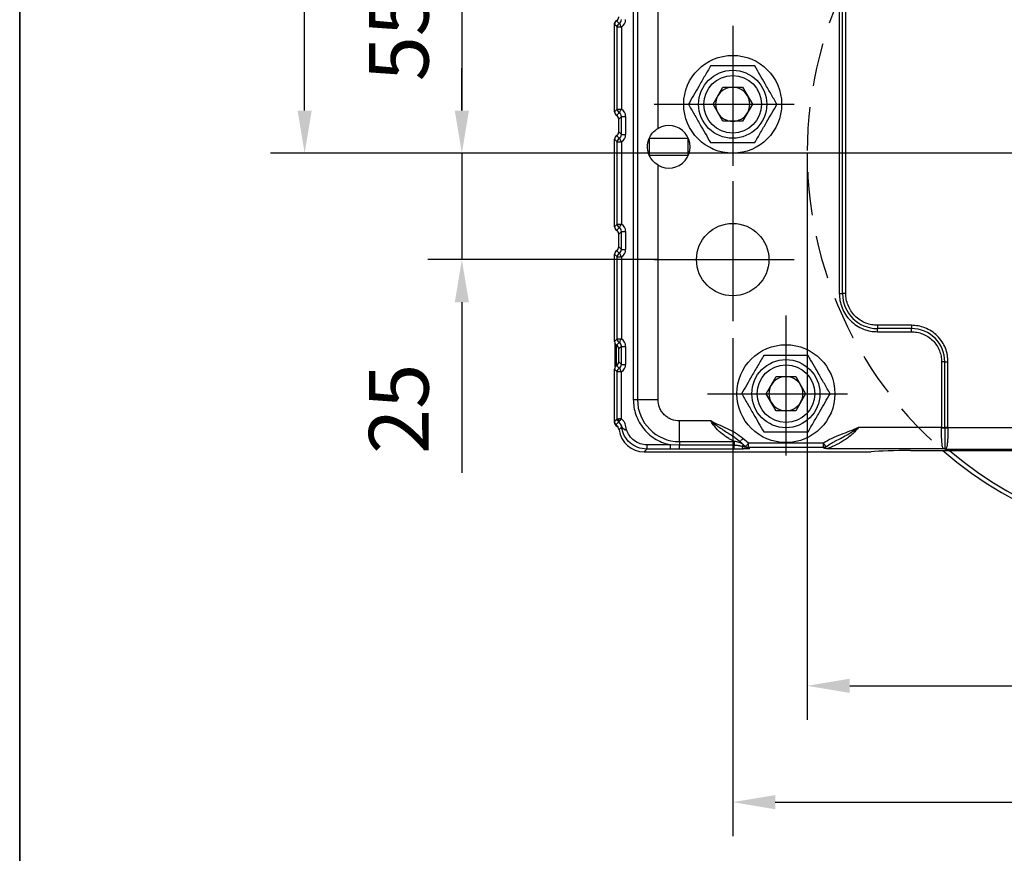
# Model space of a CAD drawing. Units: millimetres. Extents: x -785 to 1460, y -2914 to 623.
# Drawn here: x 584 to 699, y -2005 to -1907 of the extents above; entities that cross this region are included whole.
import ezdxf

# ---------------------------------------------------------------- set-up
doc = ezdxf.new("R2010")
doc.units = ezdxf.units.MM
doc.header["$LTSCALE"] = 4
doc.header["$PDSIZE"] = -1
doc.linetypes.add('CENTER', pattern=[10.16, 6.35, -1.27, 1.27, -1.27])
doc.linetypes.add('HIDDEN', pattern=[1.905, 1.27, -0.635])
doc.layers.add('1', color=7, linetype='Continuous', true_color=0xffffff)
doc.layers.add('3中心线层', color=1, linetype='CENTER')
doc.layers.add('FORMAT', color=7, linetype='Continuous')
doc.styles.add('TH_GBDIM', font='romans.shx', dxfattribs={"width": 0.8, "bigfont": 'gbcbig.shx'})
doc.dimstyles.new('TH_GBDIM', dxfattribs={"dimscale": 2, "dimtxt": 3.5, "dimasz": 2.5, "dimexe": 2, "dimexo": 0, "dimgap": 1.5, "dimtad": 1, "dimdec": 0, "dimlfac": 2, "dimzin": 0, "dimdsep": 46, "dimtxsty": 'TH_GBDIM', "dimcen": 2.5, "dimadec": 0, "dimazin": 0, "dimtfac": 0.714286, "dimtdec": 0, "dimtmove": 0, "dimatfit": 3, "dimfxl": 0, "dimtzin": 0, "dimlwd": -1, "dimlwe": -1, "dimarcsym": 0})
doc.dimstyles.new('TH_GBDIM圆', dxfattribs={"dimscale": 2, "dimtxt": 3.5, "dimasz": 2.5, "dimexe": 2, "dimexo": 0, "dimgap": 1.5, "dimtad": 1, "dimtih": 1, "dimtoh": 1, "dimdec": 0, "dimlfac": 2, "dimzin": 0, "dimdsep": 46, "dimtxsty": 'TH_GBDIM', "dimcen": 2.5, "dimadec": 0, "dimazin": 0, "dimtfac": 0.714286, "dimtdec": 0, "dimtmove": 0, "dimatfit": 3, "dimfxl": 0, "dimtzin": 0, "dimlwd": -1, "dimlwe": -1, "dimarcsym": 0})

# ---------------------------------------------------------------- blocks, each defined once
blk = doc.blocks.new('*D416')
at = {"color": 0, "transparency": 16777216}
for p, q in [((657.12, -1895.31), (631.53, -1895.31)), ((635.53, -1900.31), (635.53, -1917.81)), ((646.08, -1922.81), (631.53, -1922.81))]:
    blk.add_line(p, q, dxfattribs=at)
for points in [[(634.7, -1900.31), (636.36, -1900.31), (635.53, -1895.31)], [(634.7, -1917.81), (636.36, -1917.81), (635.53, -1922.81)]]:
    blk.add_solid(points, dxfattribs=at)
at = {"layer": 'Defpoints', "color": 0, "transparency": 16777216}
for p in [(657.12, -1895.31), (635.53, -1922.81), (646.08, -1922.81)]:
    blk.add_point(p, dxfattribs=at)
at = {"color": 0, "transparency": 16777216, "insert": (629.03, -1909.06), "char_height": 7, "attachment_point": 5, "rotation": 90, "style": 'TH_GBDIM'}
blk.add_mtext('55', dxfattribs=at)
blk = doc.blocks.new('*D417')
at = {"color": 0, "transparency": 16777216}
for p, q in [((635.53, -1917.81), (635.53, -1912.81)), ((646.08, -1922.81), (631.53, -1922.81)), ((635.53, -1922.81), (635.53, -1935.31)), ((658.57, -1935.31), (631.53, -1935.31)), ((635.53, -1940.31), (635.53, -1960.38))]:
    blk.add_line(p, q, dxfattribs=at)
for points in [[(634.7, -1917.81), (636.36, -1917.81), (635.53, -1922.81)], [(634.7, -1940.31), (636.36, -1940.31), (635.53, -1935.31)]]:
    blk.add_solid(points, dxfattribs=at)
at = {"layer": 'Defpoints', "color": 0, "transparency": 16777216}
for p in [(646.08, -1922.81), (635.53, -1935.31), (658.57, -1935.31)]:
    blk.add_point(p, dxfattribs=at)
at = {"color": 0, "transparency": 16777216, "insert": (629.03, -1952.84), "char_height": 7, "attachment_point": 5, "rotation": 90, "style": 'TH_GBDIM'}
blk.add_mtext('25', dxfattribs=at)
blk = doc.blocks.new('*D418')
at = {"color": 0, "transparency": 16777216}
for p, q in [((667.33, -1944.53), (667.33, -2003.05)), ((777.33, -1944.53), (777.33, -2003.05)), ((672.33, -1999.05), (772.33, -1999.05))]:
    blk.add_line(p, q, dxfattribs=at)
for points in [[(672.33, -1998.22), (672.33, -1999.89), (667.33, -1999.05)], [(772.33, -1998.22), (772.33, -1999.89), (777.33, -1999.05)]]:
    blk.add_solid(points, dxfattribs=at)
at = {"layer": 'Defpoints', "color": 0, "transparency": 16777216}
for p in [(667.33, -1944.53), (777.33, -1944.53), (777.33, -1999.05)]:
    blk.add_point(p, dxfattribs=at)
at = {"color": 0, "transparency": 16777216, "insert": (722.33, -1992.55), "char_height": 7, "attachment_point": 5, "style": 'TH_GBDIM'}
blk.add_mtext('220', dxfattribs=at)
blk = doc.blocks.new('*D387')
at = {"color": 0, "transparency": 16777216}
for p, q in [((676.08, -1922.81), (676.08, -1989.38)), ((768.58, -1922.81), (768.58, -1989.38)), ((681.08, -1985.38), (763.58, -1985.38))]:
    blk.add_line(p, q, dxfattribs=at)
for points in [[(681.08, -1984.55), (681.08, -1986.22), (676.08, -1985.38)], [(763.58, -1984.55), (763.58, -1986.22), (768.58, -1985.38)]]:
    blk.add_solid(points, dxfattribs=at)
at = {"layer": 'Defpoints', "color": 0, "transparency": 16777216}
for p in [(676.08, -1922.81), (768.58, -1922.81), (768.58, -1985.38)]:
    blk.add_point(p, dxfattribs=at)
at = {"color": 0, "transparency": 16777216, "insert": (722.33, -1978.88), "char_height": 7, "attachment_point": 5, "style": 'TH_GBDIM'}
blk.add_mtext('%%C185', dxfattribs=at)
blk = doc.blocks.new('*D390')
at = {"color": 0, "transparency": 16777216}
for p, q in [((663.02, -1869.31), (613.07, -1869.31)), ((617.07, -1874.31), (617.07, -1889.56)), ((617.07, -1917.81), (617.07, -1902.56)), ((722.33, -1922.81), (613.07, -1922.81))]:
    blk.add_line(p, q, dxfattribs=at)
for points in [[(616.24, -1874.31), (617.9, -1874.31), (617.07, -1869.31)], [(616.24, -1917.81), (617.9, -1917.81), (617.07, -1922.81)]]:
    blk.add_solid(points, dxfattribs=at)
at = {"layer": 'Defpoints', "color": 0, "transparency": 16777216}
for p in [(617.07, -1869.31), (663.02, -1869.31), (722.33, -1922.81)]:
    blk.add_point(p, dxfattribs=at)
at = {"color": 0, "transparency": 16777216, "insert": (617.07, -1896.06), "char_height": 7, "attachment_point": 5, "style": 'TH_GBDIM'}
blk.add_mtext('107', dxfattribs=at)

msp = doc.modelspace()

# ---------------------------------------------------------------- linework, layer by layer
at = {"color": 0, "linetype": 'Continuous', "lineweight": 25}
for p, q in [((655.66, -1875.88), (655.66, -1951.76)), ((656.15, -1875.88), (656.15, -1951.76)), ((658.57, -1919.9), (658.57, -1875.88)), ((679.85, -1890.31), (679.85, -1939.31)), ((680.23, -1939.31), (680.23, -1890.31)), ((680.61, -1939.31), (680.61, -1890.31)), ((653.5, -1907.45), (653.51, -1907.45)), ((653.61, -1907.31), (653.58, -1907.31)), ((654.02, -1907.55), (653.7, -1907.24)), ((653.76, -1907.98), (653.45, -1907.67)), ((653.45, -1917.94), (653.45, -1907.67)), ((653.76, -1907.98), (654.26, -1907.98)), ((653.76, -1917.63), (653.76, -1907.98)), ((654.26, -1907.98), (654.26, -1917.63)), ((665.02, -1917.06), (666.17, -1915.06)), ((666.17, -1915.06), (668.48, -1915.06)), ((668.48, -1915.06), (669.64, -1917.06)), ((653.45, -1917.94), (653.76, -1917.63)), ((653.76, -1917.63), (654.26, -1917.63)), ((666.17, -1919.06), (665.02, -1917.06)), ((669.64, -1917.06), (668.48, -1919.06)), ((653.7, -1918.37), (654.02, -1918.06)), ((654.26, -1918.5), (653.95, -1918.81)), ((653.95, -1920.31), (653.95, -1918.81)), ((654.26, -1920.62), (654.26, -1918.5)), ((654.26, -1918.5), (654.76, -1918.5)), ((654.76, -1918.5), (654.76, -1920.62)), ((668.48, -1919.06), (666.17, -1919.06)), ((653.95, -1920.31), (654.26, -1920.62)), ((653.76, -1921.48), (653.45, -1921.17)), ((653.45, -1931.44), (653.45, -1921.17)), ((654.02, -1921.05), (653.7, -1920.74)), ((653.76, -1921.48), (654.26, -1921.48)), ((653.76, -1931.13), (653.76, -1921.48)), ((654.26, -1920.62), (654.76, -1920.62)), ((654.26, -1921.48), (654.26, -1931.13)), ((657.58, -1923.06), (657.58, -1921.06)), ((657.58, -1921.06), (662.08, -1921.06)), ((662.08, -1921.06), (662.08, -1923.06)), ((662.08, -1923.06), (657.58, -1923.06)), ((658.57, -1951.76), (658.57, -1924.22)), ((653.45, -1931.44), (653.76, -1931.13)), ((653.7, -1931.87), (654.02, -1931.56)), ((653.76, -1931.13), (654.26, -1931.13)), ((654.26, -1932), (653.95, -1932.31)), ((653.95, -1933.81), (653.95, -1932.31)), ((654.26, -1932), (654.76, -1932)), ((654.26, -1934.12), (654.26, -1932)), ((654.76, -1932), (654.76, -1934.12)), ((653.95, -1933.81), (654.26, -1934.12)), ((654.26, -1934.12), (654.76, -1934.12)), ((653.76, -1934.98), (653.45, -1934.67)), ((653.45, -1944.94), (653.45, -1934.67)), ((654.02, -1934.55), (653.7, -1934.24)), ((653.76, -1944.63), (653.76, -1934.98)), ((653.76, -1934.98), (654.26, -1934.98)), ((654.26, -1934.98), (654.26, -1944.63)), ((679.85, -1939.31), (680.23, -1939.31)), ((680.61, -1939.31), (680.23, -1939.31)), ((684.33, -1943.03), (684.33, -1943.41)), ((688.33, -1943.03), (684.33, -1943.03)), ((688.33, -1943.41), (684.33, -1943.41)), ((684.33, -1943.79), (684.33, -1943.41)), ((688.33, -1943.03), (688.33, -1943.41)), ((688.33, -1943.79), (688.33, -1943.41)), ((684.33, -1943.79), (688.33, -1943.79)), ((653.45, -1944.94), (653.76, -1944.63)), ((653.53, -1946.56), (653.53, -1945.21)), ((653.63, -1945.32), (653.63, -1946.56)), ((653.7, -1945.37), (654.02, -1945.06)), ((653.76, -1944.63), (654.26, -1944.63)), ((654.26, -1945.5), (653.95, -1945.81)), ((654.26, -1945.5), (654.76, -1945.5)), ((654.26, -1947.62), (654.26, -1945.5)), ((654.76, -1945.5), (654.76, -1947.62)), ((653.53, -1947.91), (653.53, -1946.56)), ((653.63, -1946.56), (653.63, -1947.79)), ((653.95, -1947.31), (653.95, -1945.81)), ((654.02, -1948.05), (653.7, -1947.74)), ((653.95, -1947.31), (654.26, -1947.62)), ((654.26, -1947.62), (654.76, -1947.62)), ((691.85, -1947.31), (691.85, -1955.05)), ((692.23, -1947.31), (691.85, -1947.31)), ((692.23, -1955.05), (692.23, -1947.31)), ((692.23, -1947.31), (692.61, -1947.31)), ((692.61, -1955.05), (692.61, -1947.31)), ((653.76, -1948.48), (653.45, -1948.17)), ((653.45, -1954.31), (653.45, -1948.17)), ((653.76, -1954), (653.76, -1948.48)), ((654.26, -1948.48), (653.76, -1948.48)), ((654.26, -1954.01), (654.26, -1948.48)), ((671.27, -1951.06), (672.42, -1949.06)), ((672.42, -1949.06), (674.73, -1949.06)), ((674.73, -1949.06), (675.89, -1951.06)), ((672.42, -1953.06), (671.27, -1951.06)), ((675.89, -1951.06), (674.73, -1953.06)), ((655.66, -1951.76), (656.15, -1951.76)), ((656.15, -1951.76), (658.57, -1951.76)), ((674.73, -1953.06), (672.42, -1953.06)), ((653.45, -1954.31), (653.76, -1954)), ((653.45, -1954.43), (653.45, -1954.33)), ((653.63, -1954.69), (653.94, -1954.39)), ((653.94, -1954.39), (653.95, -1954.38)), ((654.29, -1955.01), (653.98, -1955.32)), ((664.75, -1954.27), (661.08, -1954.27)), ((661.08, -1956.69), (661.08, -1954.27)), ((691.85, -1955.05), (682.09, -1955.05)), ((691.85, -1955.08), (691.85, -1955.05)), ((691.85, -1955.05), (692.23, -1955.05)), ((692.23, -1955.05), (692.23, -1955.07)), ((692.61, -1955.05), (692.23, -1955.05)), ((692.23, -1955.08), (692.23, -1955.07)), ((692.61, -1955.08), (692.61, -1955.05)), ((692.61, -1955.08), (692.61, -1955.08)), ((752.05, -1955.08), (692.61, -1955.08)), ((660.04, -1957.08), (657.25, -1957.08)), ((657.25, -1957.08), (657.25, -1957.57)), ((661.08, -1957.13), (660.04, -1957.08)), ((660.04, -1957.57), (660.04, -1957.08)), ((661.08, -1956.69), (667.52, -1956.69)), ((661.08, -1956.69), (661.08, -1957.13)), ((667.52, -1957.13), (661.08, -1957.13)), ((661.08, -1957.57), (661.08, -1957.13)), ((667.52, -1956.69), (667.52, -1957.13)), ((667.52, -1957.57), (667.52, -1957.13)), ((669.17, -1956.88), (668.53, -1956.33)), ((668.87, -1957.28), (668.94, -1957.33)), ((677.99, -1956.88), (669.17, -1956.88)), ((669.17, -1957.38), (669.17, -1956.88)), ((677.99, -1957.38), (677.99, -1956.88)), ((657.25, -1957.57), (656.94, -1957.88)), ((656.94, -1957.88), (683.57, -1957.88)), ((660.04, -1957.57), (657.25, -1957.57)), ((661.08, -1957.57), (660.04, -1957.57)), ((667.52, -1957.57), (661.08, -1957.57)), ((677.99, -1957.38), (669.17, -1957.38)), ((669.17, -1957.38), (669.32, -1957.49)), ((692.16, -1957.54), (678.4, -1957.54)), ((688.22, -1957.73), (756.44, -1957.73)), ((692.33, -1957.57), (692.16, -1957.54)), ((692.28, -1957.51), (692.33, -1957.57)), ((692.4, -1957.5), (692.33, -1957.57)), ((692.33, -1957.57), (752.33, -1957.57))]:
    msp.add_line(p, q, dxfattribs=at)
at = {"color": 0, "linetype": 'Continuous', "lineweight": 25, "flags": 128}
for points in [[(654.02, -1907.55), (654.02, -1907.57), (654.04, -1907.6), (654.07, -1907.64), (654.1, -1907.7), (654.13, -1907.76), (654.17, -1907.83), (654.22, -1907.91), (654.26, -1907.98)], [(654.02, -1918.06), (654.02, -1918.05), (654.04, -1918.02), (654.07, -1917.97), (654.1, -1917.92), (654.13, -1917.86), (654.17, -1917.79), (654.22, -1917.71), (654.26, -1917.63)], [(654.02, -1921.05), (654.02, -1921.07), (654.04, -1921.1), (654.07, -1921.14), (654.1, -1921.2), (654.13, -1921.26), (654.17, -1921.33), (654.22, -1921.41), (654.26, -1921.48)], [(654.02, -1931.56), (654.02, -1931.55), (654.04, -1931.52), (654.07, -1931.47), (654.1, -1931.42), (654.13, -1931.36), (654.17, -1931.29), (654.22, -1931.21), (654.26, -1931.13)], [(654.02, -1934.55), (654.02, -1934.57), (654.04, -1934.6), (654.07, -1934.64), (654.1, -1934.7), (654.13, -1934.76), (654.17, -1934.83), (654.22, -1934.91), (654.26, -1934.98)], [(654.02, -1945.06), (654.02, -1945.05), (654.04, -1945.02), (654.07, -1944.97), (654.1, -1944.92), (654.13, -1944.86), (654.17, -1944.79), (654.22, -1944.71), (654.26, -1944.63)], [(654.02, -1948.05), (654.02, -1948.07), (654.04, -1948.1), (654.07, -1948.14), (654.1, -1948.2), (654.13, -1948.26), (654.17, -1948.33), (654.22, -1948.41), (654.26, -1948.48)], [(692.23, -1955.07), (692.27, -1955.07), (692.31, -1955.07), (692.36, -1955.08), (692.4, -1955.08), (692.45, -1955.08), (692.51, -1955.08), (692.56, -1955.08), (692.61, -1955.08)], [(668.53, -1956.33), (668.47, -1956.4), (668.4, -1956.47), (668.34, -1956.53), (668.29, -1956.59), (668.25, -1956.63), (668.21, -1956.67), (668.19, -1956.69), (668.19, -1956.69)], [(668.45, -1957.26), (668.49, -1957.22), (668.52, -1957.18), (668.54, -1957.15), (668.57, -1957.12), (668.58, -1957.1), (668.6, -1957.08), (668.61, -1957.07), (668.61, -1957.07)], [(668.87, -1957.28), (668.88, -1957.27), (668.89, -1957.25), (668.92, -1957.21), (668.96, -1957.16), (669.01, -1957.1), (669.06, -1957.03), (669.11, -1956.96), (669.17, -1956.88)]]:
    msp.add_lwpolyline(points, dxfattribs=at)
at = {"color": 0, "linetype": 'Continuous', "lineweight": 25}
for centre, radius in [((667.33, -1917.06), 5.75), ((667.33, -1917.06), 4), ((667.33, -1917.06), 3.38), ((667.33, -1935.31), 4.25), ((673.58, -1951.06), 5.75), ((673.58, -1951.06), 4), ((673.58, -1951.06), 3.38)]:
    msp.add_circle(centre, radius, dxfattribs=at)
at = {"color": 6, "linetype": 'HIDDEN'}
msp.add_arc((722.33, -1922.81), 46.25, 116.657, 229.0322, dxfattribs=at)
at = {"color": 0, "linetype": 'Continuous', "lineweight": 25}
for centre, radius, start, end in [((654.27, -1907.99), 0.503, 119.9861, 179.4894), ((667.33, -1917.06), 2, 90, 150), ((667.33, -1917.06), 2, 30, 90), ((667.33, -1917.06), 2, 150, 210), ((667.33, -1917.06), 2, 330, 30), ((654.27, -1917.63), 0.503, 180.5105, 240.0139), ((667.33, -1917.06), 2, 210, 270), ((667.33, -1917.06), 2, 270, 330), ((659.83, -1922.06), 2.5, 239.6678, 120.3322), ((654.27, -1921.49), 0.503, 119.9861, 179.4895), ((654.27, -1931.13), 0.503, 180.5105, 240.0139), ((654.27, -1934.99), 0.503, 119.9862, 179.4894), ((684.33, -1939.31), 4.1, 180, 270), ((688.33, -1947.31), 3.9, 0, 90), ((654.27, -1944.63), 0.503, 180.5104, 240.0139), ((654.27, -1948.49), 0.503, 119.9862, 179.4894), ((673.58, -1951.06), 2, 90, 150), ((673.58, -1951.06), 2, 30, 90), ((673.58, -1951.06), 2, 150, 210), ((673.58, -1951.06), 2, 330, 30), ((661.08, -1951.76), 4.93, 180, 270), ((673.58, -1951.06), 2, 210, 270), ((673.58, -1951.06), 2, 270, 330), ((654.3, -1954.22), 0.39, 146.299, 204.566), ((653.3, -1955.16), 1.01, 8.5743, 50.3131), ((691.77, -1932.12), 22.96, 270.2059, 271.1538), ((691.5, -2122.94), 167.86, 89.6188, 89.7485), ((673.58, -1951.06), 7.8, 226.2625, 232.8759), ((668.82, -1957.26), 0.372, 180.5542, 235.5692), ((669.32, -1957), 0.491, 234.3522, 270.6482), ((722.33, -1922.81), 46.25, 229.0322, 310.9678), ((692.14, -1957.12), 0.422, 272.4293, 289.1725), ((692.38, -1958), 0.497, 87.8522, 101.8529), ((722.33, -1922.81), 45.75, 229.7587, 310.2413)]:
    msp.add_arc(centre, radius, start, end, dxfattribs=at)
for centre, major_axis, ratio, start_param, end_param in [((653.96, -1907.68), (-0.356, 0.356), 0.992433, 6.019786, 7.064785), ((653.97, -1907.7), (-0.231, 0.519), 0.861922, 0.410485, 0.722863), ((653.93, -1907.66), (-0.354, 0.354), 0.999924, 5.996356, 6.274941), ((653.45, -1906.79), (-0.354, 0.354), 0.999924, 2.854764, 3.926953), ((653.45, -1906.81), (-0.356, 0.356), 0.992433, 2.878194, 3.923193), ((653.76, -1907.11), (0.362, -0.362), 0.977691, 6.019786, 7.064785), ((653.76, -1907.11), (-0.712, 0.712), 0.992433, 2.878194, 3.923193), ((653.45, -1908.44), (0, 1), 0.008727, 5.043039, 5.575462), ((653.96, -1917.94), (-0.356, -0.356), 0.992433, 5.501585, 6.546584), ((653.76, -1918.5), (-0.712, -0.712), 0.992433, 2.359993, 3.404992), ((653.45, -1918.81), (-0.356, -0.356), 0.992433, 2.359993, 3.404992), ((653.76, -1918.5), (0.362, 0.362), 0.977691, 5.501585, 6.546584), ((653.45, -1920.31), (-0.356, 0.356), 0.992433, 2.878194, 3.923193), ((653.96, -1921.18), (-0.356, 0.356), 0.992433, 6.019786, 7.064785), ((653.95, -1921.17), (-0.354, 0.354), 0.999924, 6.02137, 6.338008), ((653.45, -1920.31), (-0.354, 0.354), 0.999924, 2.879777, 3.692736), ((653.76, -1920.61), (0.362, -0.362), 0.977691, 6.019786, 7.064785), ((653.76, -1920.61), (-0.712, 0.712), 0.992433, 2.878194, 3.923193), ((653.96, -1931.44), (-0.356, -0.356), 0.992433, 5.501585, 6.546584), ((653.95, -1931.44), (-0.354, -0.354), 0.999924, 6.228346, 6.545001), ((653.45, -1932.31), (-0.356, -0.356), 0.992433, 2.359993, 3.404992), ((653.45, -1932.31), (-0.354, -0.354), 0.999924, 2.590429, 3.403408), ((653.76, -1932), (0.362, 0.362), 0.977691, 5.501585, 6.546584), ((653.76, -1932), (-0.712, -0.712), 0.992433, 2.359993, 3.404992), ((653.45, -1933.81), (-0.356, 0.356), 0.992433, 2.878194, 3.923193), ((653.45, -1933.81), (-0.354, 0.354), 0.999924, 2.879777, 3.692766), ((653.76, -1934.11), (0.362, -0.362), 0.977691, 6.019786, 7.064785), ((653.76, -1934.11), (-0.712, 0.712), 0.992433, 2.878194, 3.923193), ((653.96, -1934.68), (-0.356, 0.356), 0.992433, 6.019786, 7.064785), ((653.95, -1934.67), (-0.354, 0.354), 0.999924, 6.02137, 6.338016), ((653.96, -1944.94), (-0.356, -0.356), 0.992433, 5.501585, 6.546584), ((653.95, -1944.94), (-0.354, -0.354), 0.999924, 6.228372, 6.545001), ((653.45, -1945.81), (-0.356, -0.356), 0.992433, 2.359993, 3.404992), ((653.45, -1945.81), (-0.354, -0.354), 0.999924, 2.590469, 3.403408), ((653.76, -1945.5), (0.362, 0.362), 0.977691, 5.501585, 6.546584), ((653.76, -1945.5), (-0.712, -0.712), 0.992433, 2.359993, 3.404992), ((653.96, -1948.18), (-0.356, 0.356), 0.992433, 6.019786, 7.064785), ((653.95, -1948.17), (-0.354, 0.354), 0.999924, 6.02137, 6.338008), ((653.45, -1947.31), (-0.356, 0.356), 0.992433, 2.878194, 3.923193), ((653.45, -1947.31), (-0.354, 0.354), 0.999924, 2.879777, 3.692746), ((653.76, -1947.61), (0.362, -0.362), 0.977691, 6.019786, 7.064785), ((653.76, -1947.61), (-0.712, 0.712), 0.992433, 2.878194, 3.923193), ((653.96, -1954.31), (-0.356, -0.356), 0.992433, 5.501585, 6.376251), ((653.95, -1954.43), (-0.354, -0.354), 0.999924, 5.497825, 6.574637), ((652.99, -1955.47), (-0.712, -0.712), 0.992433, 2.501572, 3.234658), ((653.48, -1955.31), (-0.354, -0.354), 0.999924, 2.93873, 3.433044), ((656.97, -1954.87), (-2.14, -2.14), 0.992433, 5.643165, 7.064785), ((687.89, -1958.04), (5.19, 0.02), 0.058861, 1.506158, 2.553355)]:
    msp.add_ellipse(centre, major_axis=major_axis, ratio=ratio, start_param=start_param, end_param=end_param, dxfattribs=at)
for points, knots in [([(653.45, -1907.68), (653.46, -1907.63), (653.47, -1907.52), (653.5, -1907.46), (653.5, -1907.45), (653.5, -1907.45)], [0, 0, 0, 0, 0.406989, 0.89334, 1, 1, 1, 1]), ([(664.73, -1912.56), (664.51, -1912.95), (664.05, -1913.74), (663.37, -1914.91), (662.73, -1916.03), (662.33, -1916.71), (662.13, -1917.06)], [0, 0, 0, 0, 0.264613, 0.534966, 0.765352, 1, 1, 1, 1]), ([(669.93, -1912.56), (669.48, -1912.56), (668.56, -1912.56), (667.21, -1912.56), (665.92, -1912.56), (665.13, -1912.56), (664.73, -1912.56)], [0, 0, 0, 0, 0.264613, 0.534966, 0.765353, 1, 1, 1, 1]), ([(672.53, -1917.06), (672.3, -1916.67), (671.84, -1915.88), (671.17, -1914.71), (670.52, -1913.59), (670.13, -1912.9), (669.93, -1912.56)], [0, 0, 0, 0, 0.264613, 0.534966, 0.765353, 1, 1, 1, 1]), ([(662.13, -1917.06), (662.36, -1917.45), (662.81, -1918.24), (663.49, -1919.41), (664.14, -1920.53), (664.53, -1921.21), (664.73, -1921.56)], [0, 0, 0, 0, 0.264614, 0.534966, 0.765352, 1, 1, 1, 1]), ([(669.93, -1921.56), (670.15, -1921.17), (670.61, -1920.38), (671.28, -1919.21), (671.93, -1918.09), (672.33, -1917.4), (672.53, -1917.06)], [0, 0, 0, 0, 0.264613, 0.534966, 0.765353, 1, 1, 1, 1]), ([(658.57, -1924.22), (658.35, -1924.06), (657.92, -1923.75), (657.49, -1923.05), (657.29, -1922.25), (657.37, -1921.44), (657.67, -1920.72), (658.1, -1920.2), (658.45, -1919.97), (658.57, -1919.9)], [0, 0, 0, 0, 0.152074, 0.303358, 0.468774, 0.619548, 0.761679, 0.922613, 1, 1, 1, 1]), ([(664.73, -1921.56), (665.18, -1921.56), (666.09, -1921.56), (667.45, -1921.56), (668.74, -1921.56), (669.53, -1921.56), (669.93, -1921.56)], [0, 0, 0, 0, 0.264613, 0.534966, 0.765352, 1, 1, 1, 1]), ([(679.85, -1939.31), (679.87, -1939.58), (679.9, -1940.14), (680.15, -1940.98), (680.56, -1941.78), (681.14, -1942.5), (681.86, -1943.08), (682.66, -1943.49), (683.49, -1943.74), (684.06, -1943.77), (684.33, -1943.79)], [0, 0, 0, 0, 0.116516, 0.240011, 0.368641, 0.5, 0.631359, 0.759989, 0.883484, 1, 1, 1, 1]), ([(684.33, -1943.03), (684.1, -1943.01), (683.64, -1942.99), (682.94, -1942.78), (682.28, -1942.44), (681.68, -1941.96), (681.2, -1941.36), (680.86, -1940.69), (680.65, -1940), (680.62, -1939.54), (680.61, -1939.31)], [0, 0, 0, 0, 0.116516, 0.240011, 0.368641, 0.5, 0.631359, 0.759989, 0.883484, 1, 1, 1, 1]), ([(692.61, -1947.31), (692.6, -1947.05), (692.57, -1946.51), (692.33, -1945.71), (691.94, -1944.94), (691.38, -1944.26), (690.69, -1943.7), (689.93, -1943.31), (689.13, -1943.07), (688.59, -1943.04), (688.33, -1943.03)], [0, 0, 0, 0, 0.116516, 0.240011, 0.368641, 0.5, 0.631359, 0.759988, 0.883484, 1, 1, 1, 1]), ([(688.33, -1943.79), (688.54, -1943.8), (688.99, -1943.82), (689.64, -1944.02), (690.27, -1944.34), (690.84, -1944.8), (691.3, -1945.36), (691.62, -1945.99), (691.82, -1946.65), (691.84, -1947.09), (691.85, -1947.31)], [0, 0, 0, 0, 0.116516, 0.240012, 0.368641, 0.5, 0.631359, 0.759989, 0.883484, 1, 1, 1, 1]), ([(670.98, -1946.56), (670.76, -1946.95), (670.3, -1947.74), (669.62, -1948.91), (668.98, -1950.03), (668.58, -1950.71), (668.38, -1951.06)], [0, 0, 0, 0, 0.264614, 0.534966, 0.765352, 1, 1, 1, 1]), ([(676.18, -1946.56), (675.73, -1946.56), (674.81, -1946.56), (673.46, -1946.56), (672.17, -1946.56), (671.38, -1946.56), (670.98, -1946.56)], [0, 0, 0, 0, 0.264614, 0.534966, 0.765353, 1, 1, 1, 1]), ([(678.78, -1951.06), (678.55, -1950.67), (678.09, -1949.88), (677.42, -1948.71), (676.77, -1947.59), (676.38, -1946.9), (676.18, -1946.56)], [0, 0, 0, 0, 0.264614, 0.534966, 0.765352, 1, 1, 1, 1]), ([(668.38, -1951.06), (668.61, -1951.45), (669.06, -1952.24), (669.74, -1953.41), (670.39, -1954.53), (670.78, -1955.21), (670.98, -1955.56)], [0, 0, 0, 0, 0.264614, 0.534966, 0.765353, 1, 1, 1, 1]), ([(676.18, -1955.56), (676.4, -1955.17), (676.86, -1954.38), (677.53, -1953.21), (678.18, -1952.09), (678.58, -1951.4), (678.78, -1951.06)], [0, 0, 0, 0, 0.264614, 0.534966, 0.765352, 1, 1, 1, 1]), ([(655.66, -1951.76), (655.68, -1952.05), (655.7, -1952.66), (655.94, -1953.55), (656.33, -1954.42), (656.88, -1955.22), (657.56, -1955.91), (658.34, -1956.46), (659.17, -1956.86), (659.76, -1957.01), (660.04, -1957.08)], [0, 0, 0, 0, 0.118475, 0.242371, 0.370165, 0.5, 0.629835, 0.757629, 0.881525, 1, 1, 1, 1]), ([(661.08, -1954.27), (660.76, -1954.24), (660.28, -1954.19), (659.69, -1953.87), (659.29, -1953.55), (658.97, -1953.15), (658.65, -1952.56), (658.6, -1952.07), (658.57, -1951.76)], [0, 0, 0, 0, 0.239456, 0.36836, 0.5, 0.63164, 0.760543, 1, 1, 1, 1]), ([(653.76, -1954), (653.77, -1954), (653.78, -1954), (653.83, -1954), (653.89, -1954), (653.95, -1954), (653.98, -1954)], [0, 0, 0, 0, 0.250003, 0.500001, 0.750007, 1, 1, 1, 1]), ([(653.95, -1954.38), (653.92, -1954.36), (653.87, -1954.31), (653.81, -1954.21), (653.77, -1954.11), (653.77, -1954.04), (653.76, -1954)], [0, 0, 0, 0, 0.249999, 0.499999, 0.750002, 1, 1, 1, 1]), ([(654.26, -1954.01), (654.22, -1954.05), (654.15, -1954.14), (654.05, -1954.26), (653.98, -1954.35), (653.96, -1954.37), (653.95, -1954.38)], [0, 0, 0, 0, 0.249485, 0.499998, 0.750514, 1, 1, 1, 1]), ([(653.95, -1954.38), (654.04, -1954.48), (654.17, -1954.61), (654.25, -1954.8), (654.28, -1954.89), (654.29, -1954.93), (654.3, -1954.96), (654.3, -1954.99), (654.31, -1955), (654.32, -1955.01), (654.34, -1955.03), (654.39, -1955.09), (654.49, -1955.18), (654.6, -1955.25), (654.66, -1955.28), (654.67, -1955.29), (654.69, -1955.29), (654.7, -1955.3), (654.72, -1955.3), (654.73, -1955.3), (654.75, -1955.3), (654.76, -1955.31), (654.77, -1955.31), (654.77, -1955.31), (654.78, -1955.31), (654.79, -1955.31), (654.81, -1955.31), (654.81, -1955.31), (654.82, -1955.31), (654.82, -1955.31), (654.82, -1955.31), (654.82, -1955.31), (654.83, -1955.3), (654.84, -1955.3), (654.84, -1955.3), (654.85, -1955.3), (654.85, -1955.3), (654.86, -1955.3), (654.86, -1955.3), (654.86, -1955.3), (654.86, -1955.3)], [0, 0, 0, 0, 0.2497, 0.375684, 0.396584, 0.438896, 0.45304, 0.470388, 0.501688, 0.504327, 0.524526, 0.576795, 0.75005, 0.835565, 0.861329, 0.869538, 0.874325, 0.895479, 0.902087, 0.905598, 0.921316, 0.931971, 0.935326, 0.936397, 0.937032, 0.956687, 0.963865, 0.966866, 0.967937, 0.968527, 0.968632, 0.96942, 0.971921, 0.984278, 0.984348, 0.984936, 0.992159, 0.996105, 0.99829, 1, 1, 1, 1]), ([(654.26, -1954.01), (654.21, -1954.01), (654.11, -1954.01), (654.02, -1954), (653.98, -1954)], [0, 0, 0, 0, 0.500007, 1, 1, 1, 1]), ([(654.86, -1955.3), (654.82, -1955.05), (654.76, -1954.69), (654.53, -1954.26), (654.35, -1954.09), (654.26, -1954.01)], [0, 0, 0, 0, 0.501882, 0.750822, 1, 1, 1, 1]), ([(654.86, -1955.3), (654.85, -1955.3), (654.82, -1955.31), (654.75, -1955.31), (654.63, -1955.28), (654.48, -1955.18), (654.37, -1955.07), (654.32, -1955.02), (654.3, -1955), (654.3, -1955.01), (654.29, -1955.01)], [0, 0, 0, 0, 0.054788, 0.111142, 0.232577, 0.502701, 0.770772, 0.888553, 0.94408, 1, 1, 1, 1]), ([(657.25, -1957.57), (656.89, -1957.53), (656.17, -1957.46), (655.26, -1956.88), (654.56, -1956.06), (654.38, -1955.36), (654.29, -1955.01)], [0, 0, 0, 0, 0.256936, 0.500112, 0.74561, 1, 1, 1, 1]), ([(664.75, -1954.27), (664.93, -1954.42), (665.3, -1954.72), (665.89, -1955.11), (666.46, -1955.48), (667.03, -1955.83), (667.62, -1956.21), (667.99, -1956.53), (668.19, -1956.69)], [0, 0, 0, 0, 0.167811, 0.335053, 0.500214, 0.649389, 0.815069, 1, 1, 1, 1]), ([(667.52, -1956.69), (667.43, -1956.64), (667.24, -1956.55), (666.76, -1956.27), (666.13, -1955.83), (665.36, -1955.16), (664.95, -1954.57), (664.75, -1954.27)], [0, 0, 0, 0, 0.12466, 0.250307, 0.500261, 0.750234, 1, 1, 1, 1]), ([(668.53, -1956.33), (668.25, -1956.11), (667.69, -1955.65), (666.71, -1955.18), (665.72, -1954.75), (665.07, -1954.43), (664.75, -1954.27)], [0, 0, 0, 0, 0.249268, 0.499179, 0.750057, 1, 1, 1, 1]), ([(657.25, -1957.08), (656.99, -1957.05), (656.46, -1957), (655.74, -1956.61), (655.16, -1956.03), (654.96, -1955.54), (654.86, -1955.3)], [0, 0, 0, 0, 0.2439183, 0.5003061, 0.7565129, 1, 1, 1, 1]), ([(670.98, -1955.56), (671.43, -1955.56), (672.34, -1955.56), (673.7, -1955.56), (674.99, -1955.56), (675.78, -1955.56), (676.18, -1955.56)], [0, 0, 0, 0, 0.264614, 0.534966, 0.765353, 1, 1, 1, 1]), ([(682.09, -1955.05), (681.75, -1955.19), (681.05, -1955.49), (680, -1955.88), (678.95, -1956.29), (678.31, -1956.68), (677.99, -1956.88)], [0, 0, 0, 0, 0.249929, 0.50033, 0.749975, 1, 1, 1, 1]), ([(678.28, -1957.29), (678.5, -1957.14), (678.84, -1956.92), (679.49, -1956.57), (680.12, -1956.24), (680.84, -1955.85), (681.48, -1955.47), (681.89, -1955.19), (682.09, -1955.05)], [0, 0, 0, 0, 0.178775, 0.279813, 0.500114, 0.665636, 0.832633, 1, 1, 1, 1]), ([(682.09, -1955.05), (681.95, -1955.22), (681.67, -1955.55), (681.19, -1955.99), (680.69, -1956.37), (680.23, -1956.67), (679.82, -1956.9), (679.48, -1957.08), (679.18, -1957.22), (678.92, -1957.33), (678.69, -1957.42), (678.5, -1957.5), (678.43, -1957.52), (678.4, -1957.54)], [0, 0, 0, 0, 0.124661, 0.249108, 0.374299, 0.499779, 0.583183, 0.669709, 0.748832, 0.811965, 0.875342, 0.937697, 1, 1, 1, 1]), ([(692.16, -1957.54), (692.11, -1957.52), (692.02, -1957.48), (691.95, -1957.26), (691.89, -1956.8), (691.86, -1956.01), (691.85, -1955.39), (691.85, -1955.08)], [0, 0, 0, 0, 0.1255498, 0.2510202, 0.5006042, 0.7501413, 1, 1, 1, 1]), ([(692.23, -1955.08), (692.23, -1955.37), (692.23, -1955.94), (692.23, -1956.7), (692.22, -1957.28), (692.26, -1957.43), (692.28, -1957.51)], [0, 0, 0, 0, 0.251185, 0.4998795, 0.7492621, 1, 1, 1, 1]), ([(692.61, -1955.08), (692.61, -1955.35), (692.6, -1955.91), (692.55, -1956.64), (692.51, -1957.23), (692.44, -1957.41), (692.4, -1957.5)], [0, 0, 0, 0, 0.244754, 0.49954, 0.749321, 1, 1, 1, 1]), ([(668.61, -1957.07), (668.44, -1956.96), (668.11, -1956.73), (667.71, -1956.7), (667.52, -1956.69)], [0, 0, 0, 0, 0.5010421, 1, 1, 1, 1]), ([(668.45, -1957.26), (668.37, -1957.24), (668.27, -1957.22), (668.12, -1957.19), (668.04, -1957.18), (667.98, -1957.17), (667.96, -1957.16), (667.88, -1957.15), (667.73, -1957.13), (667.59, -1957.13), (667.52, -1957.13)], [0, 0, 0, 0, 0.25117, 0.343005, 0.500067, 0.502252, 0.519167, 0.566307, 0.7493, 1, 1, 1, 1]), ([(669.03, -1957.39), (669.03, -1957.4), (669.04, -1957.4), (669.03, -1957.4), (669.01, -1957.4), (668.94, -1957.39), (668.76, -1957.35), (668.57, -1957.29), (668.45, -1957.26)], [0, 0, 0, 0, 0.058934, 0.117692, 0.180623, 0.251345, 0.500859, 1, 1, 1, 1]), ([(668.87, -1957.28), (668.91, -1957.3), (669, -1957.36), (669.11, -1957.37), (669.17, -1957.38)], [0, 0, 0, 0, 0.397788, 1, 1, 1, 1]), ([(677.99, -1956.88), (678.02, -1956.93), (678.08, -1957.01), (678.15, -1957.1), (678.19, -1957.17), (678.23, -1957.22), (678.26, -1957.27), (678.27, -1957.28), (678.28, -1957.29)], [0, 0, 0, 0, 0.239808, 0.377961, 0.499992, 0.634494, 0.761082, 1, 1, 1, 1]), ([(678.28, -1957.29), (678.24, -1957.31), (678.15, -1957.36), (678.05, -1957.37), (677.99, -1957.38)], [0, 0, 0, 0, 0.39982, 1, 1, 1, 1]), ([(678.4, -1957.54), (678.31, -1957.5), (678.13, -1957.44), (678.23, -1957.34), (678.28, -1957.29)], [0, 0, 0, 0, 0.49612, 1, 1, 1, 1]), ([(668.61, -1957.56), (668.43, -1957.57), (668.07, -1957.57), (667.7, -1957.57), (667.52, -1957.57)], [0, 0, 0, 0, 0.498569, 1, 1, 1, 1]), ([(669.32, -1957.49), (669.32, -1957.49), (669.33, -1957.5), (669.27, -1957.52), (669.13, -1957.53), (668.89, -1957.55), (668.7, -1957.56), (668.61, -1957.56)], [0, 0, 0, 0, 0.124444, 0.250384, 0.499998, 0.749842, 1, 1, 1, 1]), ([(678.4, -1957.54), (678.31, -1957.52), (678.14, -1957.5), (677.97, -1957.45), (677.98, -1957.4), (677.99, -1957.38)], [0, 0, 0, 0, 0.250797, 0.503865, 1, 1, 1, 1])]:
    msp.add_open_spline(points, degree=3, knots=knots, dxfattribs=at)
at = {"layer": '1', "color": 1, "linetype": 'CENTER', "ltscale": 0.648}
for p, q in [((667.33, -1907.84), (667.33, -1926.28)), ((658.11, -1917.06), (676.55, -1917.06)), ((667.33, -1926.09), (667.33, -1944.53)), ((658.11, -1935.31), (676.55, -1935.31)), ((673.58, -1941.87), (673.58, -1960.31)), ((664.36, -1951.09), (682.8, -1951.09))]:
    msp.add_line(p, q, dxfattribs=at)
at = {"layer": '3中心线层', "linetype": 'CENTER', "lineweight": 5}
msp.add_line((646.08, -1922.81), (798.57, -1922.81), dxfattribs=at)
at = {"layer": 'FORMAT', "lineweight": 35}
msp.add_line((583.61, -1833.59), (583.61, -2128.59), dxfattribs=at)

# ---------------------------------------------------------------- dimensions: what is measured, and where the dimension line sits
for base, p1, p2, dimstyle, picture, middle in [((617.07, -1869.31), (722.33, -1922.81), (663.02, -1869.31), 'TH_GBDIM圆', '*D390', (617.07, -1896.06)), ((635.53, -1922.81), (657.12, -1895.31), (646.08, -1922.81), 'TH_GBDIM', '*D416', (629.03, -1909.06)), ((635.53, -1935.31), (646.08, -1922.81), (658.57, -1935.31), 'TH_GBDIM', '*D417', (629.03, -1952.84))]:
    dim = msp.add_linear_dim(base=base, p1=p1, p2=p2, angle=90, dimstyle=dimstyle)
    dim.commit()
    dim.dimension.update_dxf_attribs({"geometry": picture, "text_midpoint": middle})
dim = msp.add_linear_dim(base=(768.58, -1985.38), p1=(676.08, -1922.81), p2=(768.58, -1922.81), text='%%C<>', dimstyle='TH_GBDIM圆')
dim.commit()
dim.dimension.update_dxf_attribs({"geometry": '*D387', "text_midpoint": (722.33, -1978.88)})
dim = msp.add_linear_dim(base=(777.33, -1999.05), p1=(667.33, -1944.53), p2=(777.33, -1944.53), dimstyle='TH_GBDIM')
dim.commit()
dim.dimension.update_dxf_attribs({"geometry": '*D418', "text_midpoint": (722.33, -1992.55)})

doc.saveas('drawing.dxf')
